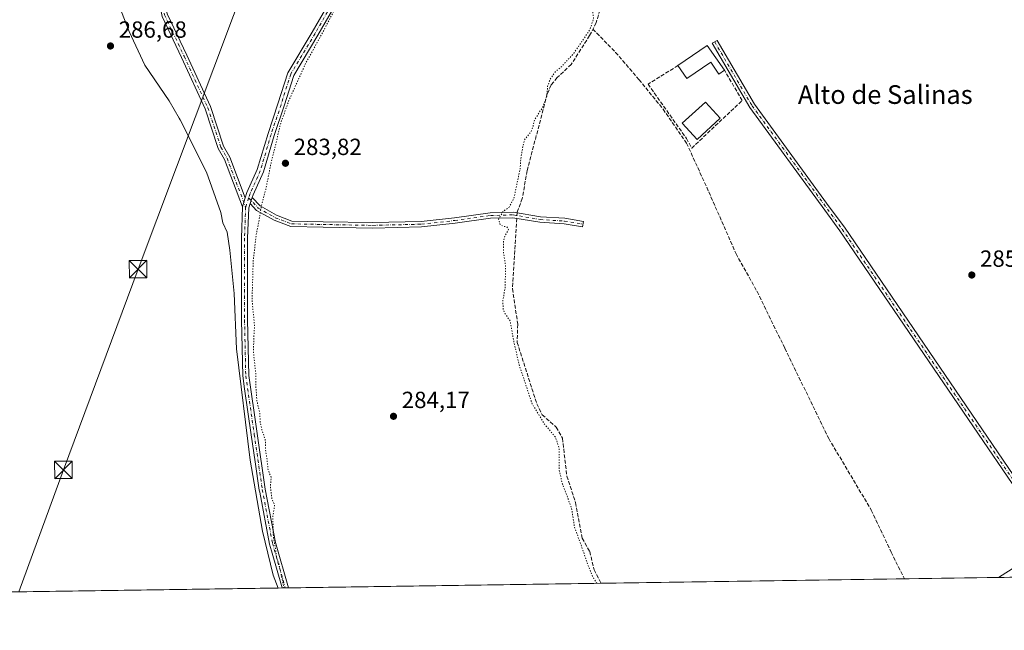
# Model space of a CAD drawing. Units: metres. Extents: x 601263 to 604731, y 4685213 to 4687578.
# Drawn here: x 602419 to 602841, y 4685213 to 4685474 of the extents above; entities that cross this region are included whole.
import ezdxf
from ezdxf.enums import TextEntityAlignment as Align

# ---------------------------------------------------------------- set-up
doc = ezdxf.new("R2010")
doc.units = ezdxf.units.M
doc.header["$MEASUREMENT"] = 0
for name, pattern in [('DGN Style 3', [2.307223458686699, 1.648016756204785, -0.6592067024819142]), ('DGN Style 4', [2.6384748266838614, 1.318413404963828, -0.6592067024819142, 0.001648016756204785, -0.6592067024819142]), ('DGN Style 5', [1.1536117293433497, 0.4944050268614355, -0.6592067024819142])]:
    doc.linetypes.add(name, pattern=pattern)
for name, color, linetype, lineweight in [('Camino Cxs', 7, 'Continuous', 0), ('Camino eje', 30, 'DGN Style 4', 13), ('Comarca CxS', 21, 'Continuous', 0), ('Comunidad Autónoma CxS', 142, 'Continuous', 0), ('Corriente artificial lineal', 4, 'DGN Style 3', 13), ('Corriente artificial lineal oculto', 135, 'DGN Style 4', 13), ('Cultivos herbáceos CxS', 92, 'Continuous', 0), ('Curva de nivel normal depresión', 30, 'DGN Style 5', 0), ('Edificación ligera Cxs', 1, 'Continuous', 0), ('Instalación sanitaria CxS', 9, 'Continuous', 0), ('Municipio', 91, 'Continuous', 13), ('Municipio CxS', 4, 'Continuous', 0), ('Muro lineal', 1, 'DGN Style 3', 13), ('Pista no pavimentada Cxs', 111, 'Continuous', 0), ('Pista no pavimentada eje', 91, 'DGN Style 4', 0), ('Provincia CxS', 1, 'Continuous', 0), ('Punto de cota en terreno', 7, 'Continuous', 0), ('Rótulo de punto de cota en terreno', 7, 'Continuous', 0), ('Suelo desnudo CxS', 253, 'Continuous', 0), ('Tendido', 6, 'Continuous', 0), ('Texto cartográfico', 7, 'Continuous', 0), ('Torre de tendido puntual', 7, 'Continuous', 0)]:
    doc.layers.add(name, color=color, linetype=linetype, lineweight=lineweight)
doc.styles.add('Style-Arial', font='txt')

# ---------------------------------------------------------------- blocks, each defined once
blk = doc.blocks.new('*U16')
at = {"layer": 'Cultivos herbáceos CxS', "color": 92, "linetype": 'Continuous', "lineweight": 0}
blk.add_polyline3d([(602852.9303000001, 4685235.833799999, 285.8953000000038), (601296.7100000001, 4685212.970000001, 284.795499999993)], dxfattribs=at)
blk = doc.blocks.new('5PATER')
at = {"layer": 'Suelo desnudo CxS', "linetype": 'Continuous', "lineweight": 0}
h = blk.add_hatch(color=51, dxfattribs=at)
edge = h.paths.add_edge_path()
edge.add_ellipse((0, 0), major_axis=(-0.1095731443231308, -0.1110710700762829), ratio=0.9994222409660322, start_angle=0, end_angle=360)
blk = doc.blocks.new('5TTEND')
at = {"layer": 'Instalación sanitaria CxS', "color": 7, "linetype": 'Continuous', "lineweight": 0}
for p, q in [((-0.375, 0.3754), (0.375, -0.3746)), ((0.3720000000000001, 0.3784000000000001), (-0.3720000000000001, -0.3776))]:
    blk.add_line(p, q, dxfattribs=at)
at = {"layer": 'Instalación sanitaria CxS', "color": 7, "linetype": 'Continuous', "lineweight": 0, "flags": 128}
blk.add_lwpolyline([(-0.375, -0.3746), (0.375, -0.3746), (0.375, 0.3754), (-0.375, 0.3754), (-0.3720000000000001, -0.3776)], dxfattribs=at)

msp = doc.modelspace()

# ---------------------------------------------------------------- linework, layer by layer
at = {"layer": 'Camino Cxs', "color": 7, "linetype": 'Continuous', "lineweight": 0, "extrusion": (-0.2696467837062257, 0.1142925655282838, 0.9561526141269765), "elevation": 373313.0451456035, "flags": 128}
msp.add_lwpolyline([(-4549017.459159456, -1217809.173306826), (-4549015.446982987, -1217808.968095535), (-4549013.382557086, -1217808.710642435)], dxfattribs=at)
at = {"layer": 'Camino Cxs', "color": 7, "linetype": 'Continuous', "lineweight": 0, "extrusion": (0.003183154435254183, 0.008848958758541293, 0.9999557807506945), "elevation": 43664.50087046946, "flags": 128}
msp.add_lwpolyline([(602513.8773899572, 4685192.815759355), (602514.7844655799, 4685195.337258079)], dxfattribs=at)
at = {"layer": 'Camino Cxs', "color": 7, "linetype": 'Continuous', "lineweight": 0, "extrusion": (-0.1926260089045559, -0.002829025908423262, 0.981268167885778), "elevation": -129095.4659989621, "flags": 128}
msp.add_lwpolyline([(-4675877.69978393, 659056.6940682286), (-4675877.69978393, 659051.635068598)], dxfattribs=at)
at = {"layer": 'Camino Cxs', "color": 7, "linetype": 'Continuous', "lineweight": 0}
for points in [[(602514.5985000003, 4685394.2755, 285.9758000000002), (602506.8701, 4685414.620100001, 286.4634999999981), (602504.2301000003, 4685419.380100001, 286.6119000000036), (602498.5800999999, 4685436.3301, 286.6950999999972), (602488.5100999996, 4685458.2601, 286.7617999999929), (602480.1832999998, 4685475.926100001, 286.9581999999937), (602478.1501000002, 4685485.950099999, 287.0483999999997), (602477.6700999998, 4685489.9901, 287.0326999999961), (602476.5100999996, 4685501.390100001, 287.0623999999953), (602470.7401000002, 4685522.540100001, 286.9087), (602464.3800999997, 4685545.6801, 287.0212000000029), (602458.1101000002, 4685571.270099999, 287.0524000000005), (602456.4501, 4685576.850099999, 287.0268999999971), (602449.4401000004, 4685598.420100001, 287.155700000003), (602440.0701000001, 4685623.800100001, 287.1122000000032), (602432.7301000003, 4685645.4301, 287.2458999999944), (602425.4001000002, 4685667.380100001, 287.4085000000051), (602419.5601000005, 4685687.7301, 287.5264000000025), (602414.5900999998, 4685706.210100001, 287.5629000000045), (602413.2323000003, 4685712.3157, 287.6040999999968)], [(602415.5132999998, 4685713.569300001, 287.5786999999983), (602417.0100999996, 4685706.800100001, 287.7336000000068), (602421.9700999996, 4685688.4001, 287.7363000000041), (602427.7801000001, 4685668.120100001, 287.5767999999953), (602435.1001000004, 4685646.2301, 287.3842000000004), (602442.4301000005, 4685624.640100001, 287.1964000000008), (602451.8000999996, 4685599.2301, 287.3693000000058), (602458.8400999998, 4685577.600099999, 287.2378000000026), (602460.5201000003, 4685571.920100001, 287.2811999999976), (602466.8000999996, 4685546.3101, 287.1551000000036), (602473.1501000002, 4685523.200099999, 287.065499999997), (602478.9801000003, 4685501.850099999, 287.1512999999977), (602480.1501000002, 4685490.2601, 287.1456000000035), (602480.6401000004, 4685486.220100001, 287.2063999999955), (602482.3661000002, 4685477.0505, 287.0354999999981), (602490.7600999996, 4685459.350099999, 286.9021000000066), (602500.9101, 4685437.2501, 286.7856000000029), (602506.5201000003, 4685420.390100001, 286.5467999999965), (602509.1401000004, 4685415.6801, 286.4694000000018), (602515.7821000004, 4685398.201500001, 285.8402999999962)], [(602482.3661000002, 4685477.0505, 287.0354999999981), (602490.7600999996, 4685459.350099999, 286.9021000000066), (602500.9101, 4685437.2501, 286.7856000000029), (602506.5201000003, 4685420.390100001, 286.5467999999965), (602509.1401000004, 4685415.6801, 286.4694000000018), (602515.7821000004, 4685398.201500001, 285.8402999999962), (602515.1775000002, 4685396.272299999, 285.9003999999986), (602514.5985000003, 4685394.2755, 285.9758000000002), (602506.8701, 4685414.620100001, 286.4634999999981), (602504.2301000003, 4685419.380100001, 286.6119000000036), (602498.5800999999, 4685436.3301, 286.6950999999972), (602488.5100999996, 4685458.2601, 286.7617999999929), (602480.1832999998, 4685475.926100001, 286.9581999999937)], [(602859.1201, 4685253.9001, 285.840400000001), (602770.4001000002, 4685384.0001, 285.7535999999964), (602763.9296000004, 4685392.956700001, 285.7464000000036), (602731.8261000002, 4685436.936899999, 285.699099999998), (602715.7880999995, 4685464.3739, 286.1604999999981), (602717.8602, 4685465.585100001, 285.9698000000063), (602733.8365000002, 4685438.2533, 285.6873000000051), (602765.8441000005, 4685394.4045, 285.6912000000011), (602772.3601000002, 4685385.5701, 285.7440000000061), (602860.8000999996, 4685255.870100001, 285.8801999999997)], [(602859.1201, 4685253.9001, 285.840400000001), (602770.4001000002, 4685384.0001, 285.7535999999964), (602763.9296000004, 4685392.956700001, 285.7464000000036), (602731.8261000002, 4685436.936899999, 285.699099999998), (602715.7880999995, 4685464.3739, 286.1604999999981), (602717.8602, 4685465.585100001, 285.9698000000063), (602733.8365000002, 4685438.2533, 285.6873000000051), (602765.8441000005, 4685394.4045, 285.6912000000011), (602772.3601000002, 4685385.5701, 285.7440000000061), (602860.8000999996, 4685255.870100001, 285.8801999999997)], [(602518.7467, 4685398.2841, 285.7070999999996), (602522.1322999997, 4685394.754699999, 285.3751000000047), (602529.1776999999, 4685390.783700001, 284.638300000006), (602535.7780999999, 4685388.245100001, 284.2234000000026), (602549.1930999998, 4685387.9845, 284.5510999999969), (602570.4650999998, 4685387.588300001, 284.3579000000027), (602591.1573000001, 4685388.115300001, 284.7157000000007), (602605.3775000004, 4685389.695499999, 284.4361999999965), (602620.6409, 4685391.8191, 284.8138999999938), (602630.6162999999, 4685392.0887, 286.8837000000058), (602642.1793000001, 4685390.094900001, 286.6068999999989), (602652.6271000003, 4685389.433700001, 285.7225999999937), (602660.6249000002, 4685388.1007, 285.7728999999963), (602660.2304999996, 4685385.7335, 285.7448000000004), (602652.3532999996, 4685387.0463, 285.770399999994), (602641.8989000004, 4685387.707900001, 285.866599999994), (602630.4430999998, 4685389.6831, 286.4095999999991), (602620.8393000001, 4685389.4235, 284.8506000000052), (602605.6754999999, 4685387.3137, 284.3589000000065), (602591.3207, 4685385.718699999, 284.4925999999978), (602570.4732999997, 4685385.187700001, 284.2528000000021), (602549.1473000003, 4685385.585100001, 284.3904999999941), (602535.3101000005, 4685385.853700001, 284.1870999999956), (602528.1523000002, 4685388.606699999, 284.5274000000064), (602520.6454999996, 4685392.837900001, 285.4076000000059), (602517.8397000004, 4685395.762700001, 285.7323000000033)], [(602838.3437999999, 4685235.6194, 286.9054000000033), (602863.7281, 4685251.744899999, 287.8301999999967)], [(602843.3076, 4685235.692399999, 287.8797999999952), (602838.3438999997, 4685235.6195, 286.9054000000033), (602863.7281, 4685251.744899999, 287.8301999999967)]]:
    msp.add_polyline3d(points, dxfattribs=at)
msp.add_polyline3d([(602517.8397000004, 4685395.762700001, 285.7323000000033), (602518.7467, 4685398.2841, 285.7070999999996), (602522.1322999997, 4685394.754699999, 285.3751000000047), (602529.1776999999, 4685390.783700001, 284.638300000006), (602535.7780999999, 4685388.245100001, 284.2234000000026), (602549.1930999998, 4685387.9845, 284.5510999999969), (602570.4650999998, 4685387.588300001, 284.3579000000027), (602591.1573000001, 4685388.115300001, 284.7157000000007), (602605.3775000004, 4685389.695499999, 284.4361999999965), (602620.6409, 4685391.8191, 284.8138999999938), (602630.6162999999, 4685392.0887, 286.8837000000058), (602642.1793000001, 4685390.094900001, 286.6068999999989), (602652.6271000003, 4685389.433700001, 285.7225999999937), (602660.6249000002, 4685388.1007, 285.7728999999963), (602660.2304999996, 4685385.7335, 285.7448000000004), (602652.3532999996, 4685387.0463, 285.770399999994), (602641.8989000004, 4685387.707900001, 285.866599999994), (602630.4430999998, 4685389.6831, 286.4095999999991), (602620.8393000001, 4685389.4235, 284.8506000000052), (602605.6754999999, 4685387.3137, 284.3589000000065), (602591.3207, 4685385.718699999, 284.4925999999978), (602570.4732999997, 4685385.187700001, 284.2528000000021), (602549.1473000003, 4685385.585100001, 284.3904999999941), (602535.3101000005, 4685385.853700001, 284.1870999999956), (602528.1523000002, 4685388.606699999, 284.5274000000064), (602520.6454999996, 4685392.837900001, 285.4076000000059)], close=True, dxfattribs=at)
at = {"layer": 'Camino eje', "color": 30, "linetype": 'DGN Style 4', "lineweight": 13}
for points in [[(602413.8274999997, 4685715.415100001, 287.5620000000054), (602426.5900999998, 4685667.7501, 287.4842999999965), (602441.2500999998, 4685624.220100001, 287.1483000000007), (602450.6201, 4685598.825099999, 287.252999999997), (602459.3151000004, 4685571.595100001, 287.1619000000064), (602465.5900999998, 4685545.995100001, 287.0856000000058), (602477.7451, 4685501.620100001, 286.9973000000027), (602481.1754999999, 4685476.5875, 287.0014999999985), (602489.6350999996, 4685458.8051, 286.8301999999967), (602499.7451, 4685436.790100001, 286.7364999999991), (602505.3750999998, 4685419.8851, 286.5749999999971), (602508.0050999997, 4685415.1501, 286.4418000000005), (602515.9722999996, 4685394.1807, 285.8824000000022)], [(602716.8240999999, 4685464.979499999, 286.0414000000019), (602732.8312999997, 4685437.595100001, 285.6965999999957), (602771.3800999997, 4685384.7851, 285.7568000000028), (602859.9600999998, 4685254.8851, 285.8797999999952), (602866.3651000002, 4685251.880100001, 287.2286000000022)], [(602517.2292999999, 4685398.1325, 285.7505999999994), (602521.3888999998, 4685393.7963, 285.3770999999979), (602528.6649000002, 4685389.6953, 284.5847000000067), (602535.5440999996, 4685387.0493, 284.2014000000054), (602549.1703000005, 4685386.784700001, 284.4676000000036), (602570.4693, 4685386.387900001, 284.3047999999981), (602591.2390999999, 4685386.917099999, 284.6257000000041), (602605.5264999997, 4685388.5045, 284.3994999999995), (602620.7401000002, 4685390.621300001, 284.8312000000006), (602630.5296999998, 4685390.8859, 286.6416000000027), (602642.0390999997, 4685388.901500001, 286.2456999999995), (602652.4902999997, 4685388.2401, 285.7578000000067), (602660.4276999999, 4685386.917099999, 285.7789000000048)]]:
    msp.add_polyline3d(points, dxfattribs=at)
at = {"layer": 'Comarca CxS', "color": 21, "linetype": 'Continuous', "lineweight": 0, "flags": 128}
msp.add_lwpolyline([(602529.9356239571, 4685231.088383861), (601296.7100007549, 4685212.969983139), (601275.4764987802, 4686683.076989785), (601263.3000007535, 4687526.119983113), (603396.7974125431, 4687557.475294285), (604696.0500007808, 4687576.569983114), (604719.7430000008, 4685989.3851), (604725.0534999999, 4685633.635399999), (604730.5800007798, 4685263.419983137), (603844.2529000007, 4685250.398200001), (603610.8472000001, 4685246.969099999)], close=True, dxfattribs=at)
at = {"layer": 'Comunidad Autónoma CxS', "color": 142, "linetype": 'Continuous', "lineweight": 0, "flags": 128}
msp.add_lwpolyline([(602529.9356239571, 4685231.088383861), (601296.7100007549, 4685212.969983139), (601275.4764987802, 4686683.076989785), (601263.3000007535, 4687526.119983113), (603396.7974125431, 4687557.475294285), (604696.0500007808, 4687576.569983114), (604719.7430000008, 4685989.3851), (604725.0534999999, 4685633.635399999), (604730.5800007798, 4685263.419983137), (603844.2529000007, 4685250.398200001), (603610.8472000001, 4685246.969099999)], close=True, dxfattribs=at)
at = {"layer": 'Corriente artificial lineal', "color": 4, "linetype": 'DGN Style 3', "lineweight": 13}
for points in [[(602788.3400999998, 4685595.0601, 285.7198000000063), (602786.9801000003, 4685594.9801, 285.6059999999998), (602779.3101000005, 4685589.9801, 285.2574000000022), (602776.5201000003, 4685587.5801, 285.1708999999973), (602770.8300999999, 4685580.0801, 285.405700000003), (602767.6101000002, 4685577.710100001, 285.5580000000046), (602751.8101000005, 4685570.7501, 285.0485000000044), (602739.9401000004, 4685558.450099999, 285.4413000000059), (602724.9801000003, 4685546.2501, 285.1474000000017), (602696.2401000002, 4685519.960100001, 285.7179999999935), (602690.2301000003, 4685516.130100001, 285.5069999999978), (602684.6101000002, 4685510.4301, 285.2988999999943), (602679.8000999996, 4685500.370100001, 285.1006999999955), (602668.3101000005, 4685480.940099999, 285.2244000000064), (602666.0701000001, 4685473.2401, 285.2467999999935), (602663.2500999998, 4685467.6501, 285.1733999999997), (602655.3901000004, 4685455.360099999, 285.0087000000058), (602649.3201000001, 4685449.670100001, 284.8905999999988), (602646.8300999999, 4685446.540100001, 284.9504000000015), (602645.0701000001, 4685442.690099999, 285.103099999993), (602636.5401, 4685409.840100001, 285.3727999999974), (602634.3901000004, 4685397.950099999, 285.4121000000014), (602632.2301000003, 4685392.030099999, 285.5301999999938), (602632.2166999998, 4685391.812700001, 285.5467999999965)], [(602664.6601, 4685470.4451, 285.1616999999969), (602674.3432999998, 4685460.506100001, 285.7146000000066), (602684.3975000001, 4685448.864399999, 285.6711000000068), (602694.7161999998, 4685436.1644, 285.6435999999958), (602704.7703999998, 4685421.612199999, 285.6891000000033), (602714.2955, 4685400.710100001, 285.6606000000029), (602725.9370999997, 4685374.251700001, 285.6254999999946), (602734.9330000002, 4685358.1121, 285.5571000000054), (602746.8393000001, 4685333.770400001, 285.4878000000026), (602765.6246999997, 4685295.141200001, 285.4480999999942), (602783.8810000002, 4685264.4494, 285.2694000000047), (602792.3476999998, 4685246.457699999, 285.2136000000028), (602798.0626999997, 4685235.0277, 285.273000000001)], [(602632.0680999998, 4685389.402899999, 285.7314000000042), (602630.2100999998, 4685359.270099999, 285.295299999998), (602632.4901000002, 4685344.020099999, 285.411300000007), (602632.2401000002, 4685336.290100001, 285.1676000000007), (602640.6300999997, 4685310.0101, 285.180600000007), (602642.9700999996, 4685305.280099999, 285.1178000000073), (602648.9700999996, 4685299.9901, 285.3319999999949), (602651.6300999997, 4685295.210100001, 285.2170999999944), (602653.5000999998, 4685279.040100001, 285.1913000000059), (602657.2100999998, 4685267.640100001, 285.1494999999995), (602660.1101000002, 4685252.380100001, 285.1820000000007), (602663.3201000001, 4685246.690099999, 285.2771000000066), (602665.1601, 4685238.880100001, 285.1321999999927), (602668.1602999996, 4685233.119700001, 285.2357999999949), (602668.1606000002, 4685233.119200001, 285.2357999999949)]]:
    msp.add_polyline3d(points, dxfattribs=at)
at = {"layer": 'Corriente artificial lineal oculto', "color": 135, "linetype": 'DGN Style 4', "lineweight": 13, "extrusion": (0.00469217799343847, 0.07609159178616778, 0.9970897919069903), "elevation": 359631.2945949496, "flags": 128}
msp.add_lwpolyline([(-313113.3964377373, -4699860.364050947), (-313113.3964377372, -4699857.942626745)], dxfattribs=at)
at = {"layer": 'Cultivos herbáceos CxS', "color": 92, "linetype": 'Continuous', "lineweight": 0, "extrusion": (-0.0002863072526079214, -4.206371951601756e-06, 0.9999999590052311), "elevation": 92.97968988910654, "flags": 128}
msp.add_lwpolyline([(602798.119669494, 4685235.028132558), (602668.2173641683, 4685233.11963256)], dxfattribs=at)
at = {"layer": 'Cultivos herbáceos CxS', "color": 92, "linetype": 'Continuous', "lineweight": 0, "extrusion": (-0.001178957871124501, -1.731803186206152e-05, 0.9999993048789704), "elevation": -506.539768508981, "flags": 128}
msp.add_lwpolyline([(602838.2612256388, 4685235.611330312), (602797.9800976322, 4685235.019630311)], dxfattribs=at)
at = {"layer": 'Cultivos herbáceos CxS', "color": 92, "linetype": 'Continuous', "lineweight": 0, "extrusion": (-0.04218070137828075, -0.0006203544202550262, 0.9991098055727556), "elevation": -28049.5842763553, "flags": 128}
msp.add_lwpolyline([(-4675863.972935957, 671088.3855468648), (-4675863.972935957, 671085.901266983)], dxfattribs=at)
at = {"layer": 'Cultivos herbáceos CxS', "color": 92, "linetype": 'Continuous', "lineweight": 0, "extrusion": (0.003935034631406666, 5.781322165450325e-05, 0.9999922560500563), "elevation": 2927.399147412159, "flags": 128}
msp.add_lwpolyline([(602525.7964817837, 4685230.951187509), (602241.6925812231, 4685226.777187501)], dxfattribs=at)
at = {"layer": 'Cultivos herbáceos CxS', "color": 92, "linetype": 'Continuous', "lineweight": 0, "extrusion": (0.1858260979980666, 0.002727946557614878, 0.9825788617766982), "elevation": 125027.7292519821, "flags": 128}
msp.add_lwpolyline([(4675882.073957767, -659493.5227797821), (4675882.073957767, -659492.129153702)], dxfattribs=at)
at = {"layer": 'Cultivos herbáceos CxS', "color": 92, "linetype": 'Continuous', "lineweight": 0, "extrusion": (0.2161146917935145, 0.003171150092602204, 0.9763628340929843), "elevation": 145352.342774151, "flags": 128}
msp.add_lwpolyline([(4675886.533621994, -655283.4471290591), (4675886.533621994, -655282.0998414063)], dxfattribs=at)
at = {"layer": 'Cultivos herbáceos CxS', "color": 92, "linetype": 'Continuous', "lineweight": 0, "extrusion": (-0.001759260434852821, -2.584805772642736e-05, 0.9999984521661023), "elevation": -896.1190675617506, "flags": 128}
msp.add_lwpolyline([(602667.729575178, 4685233.097602217), (602533.8385678921, 4685231.130402216)], dxfattribs=at)
at = {"layer": 'Curva de nivel normal depresión', "color": 30, "linetype": 'DGN Style 5', "lineweight": 0, "elevation": 285, "flags": 128}
msp.add_lwpolyline([(602666.2872000001, 4685233.0919), (602664.54, 4685236.0601), (602662.6699999999, 4685240.530099999), (602660.3899999997, 4685247.2501), (602656.75, 4685257.3101), (602655.5, 4685265.360099999), (602651.4699999997, 4685276.1601), (602650.2599999999, 4685281.5801), (602650.1600000003, 4685291.020099999), (602648.6900000004, 4685295.640100001), (602644.0700000003, 4685301.130100001), (602638.6399999997, 4685309.940099999), (602633.0999999996, 4685326.640100001), (602630.7999999998, 4685336.5601), (602629.2599999999, 4685345.340100001), (602627.1100000005, 4685348.530099999), (602626.2199999997, 4685350.420100001), (602626.0999999996, 4685353.9801), (602627.1399999997, 4685360.2501), (602627.2000000002, 4685369.5001), (602626.3499999996, 4685374.970100001), (602626.3200000003, 4685379.530099999), (602627.1299999999, 4685382.190099999), (602628.5300000003, 4685384.610099999), (602627.8700000001, 4685385.7401), (602626.1699999999, 4685386.040100001), (602624.8300000001, 4685386.9001), (602624.2699999996, 4685389.0601), (602626.1699999999, 4685392.280099999), (602628.7599999999, 4685394.210100001), (602630.8399999999, 4685397.940099999), (602633.5, 4685410.7401), (602633.79, 4685415.0701), (602634.6500000004, 4685420.0701), (602635.3899999997, 4685423.0801), (602638.0999999996, 4685426.420100001), (602639.0199999996, 4685428.7501), (602639.6600000003, 4685431.600099999), (602643.2699999996, 4685437.1601), (602644.8300000001, 4685441.270099999), (602645.29, 4685446.0801), (602646.3799999999, 4685449.0801), (602648.6699999999, 4685452.270099999), (602651.3600000005, 4685454.5101), (602656.5599999996, 4685460.1601), (602663.4199999999, 4685470.3201), (602664.9100000003, 4685474.9801), (602664.5300000003, 4685478.7501), (602666.8700000001, 4685484.420100001), (602673.4600000001, 4685495.0801), (602677.4199999999, 4685500.7501), (602679.4199999999, 4685504.7501), (602681.0800000001, 4685509.3301), (602684.5800000001, 4685515.4101), (602687.1200000001, 4685519.0001), (602689, 4685522.440099999), (602693.9100000003, 4685524.950099999), (602695.2400000002, 4685527.450099999), (602693.9600000001, 4685532.540100001), (602692.6399999997, 4685534.0701), (602693.0899999999, 4685535.3201), (602695.2100000001, 4685535.470100001), (602698.4600000001, 4685534.460100001), (602701.5300000003, 4685535.020099999), (602708.79, 4685539.530099999), (602716.5499999998, 4685545.450099999), (602722.3499999996, 4685546.4801), (602725.4400000004, 4685546.850099999), (602727.3899999997, 4685548.7601), (602729.9000000004, 4685553.800100001), (602727.2999999998, 4685559.170100001), (602724.7999999998, 4685560.5001), (602724.0999999996, 4685562.8101), (602725.04, 4685565.340100001), (602727.2100000001, 4685566.1601), (602730.5499999998, 4685565.7301), (602732.6600000003, 4685565.690099999), (602733.1200000001, 4685564.630100001), (602732.0199999996, 4685562.920100001), (602732.2999999998, 4685561.700099999), (602734.5499999998, 4685560.7301), (602737.5099999999, 4685561.630100001), (602742.5499999998, 4685566.0001), (602746.4800000006, 4685567.8101), (602752.2800000003, 4685571.380100001), (602769.8600000005, 4685583.870100001), (602779.4500000002, 4685592.540100001), (602786.1399999997, 4685599.2601), (602789.2699999996, 4685607.280099999), (602792.9800000006, 4685613.380100001), (602793.7300000006, 4685612.460100001), (602794.8300000001, 4685607.710100001), (602796.7599999999, 4685602.970100001), (602798.6799999997, 4685602.3301), (602804.7599999999, 4685604.6601), (602816.8799999999, 4685611.5801), (602822.3099999996, 4685615.6501), (602822.9600000001, 4685617.450099999), (602821.2100000001, 4685621.090100001), (602819.5499999998, 4685625.100099999), (602818.6200000001, 4685628.170100001), (602818.4900000002, 4685630.370100001), (602817.1200000001, 4685631.0001), (602815.25, 4685636.270099999), (602814.1799999997, 4685638.340100001), (602813.2699999996, 4685640.8201), (602812.2999999998, 4685642.340100001), (602811.75, 4685644.5701), (602810.5700000003, 4685646.600099999), (602808.25, 4685651.870100001), (602807.9100000003, 4685655.090100001), (602806.1799999997, 4685659.4101), (602805.1200000001, 4685662.440099999), (602804.1399999997, 4685663.960100001), (602803.3600000005, 4685665.460100001), (602801.6200000001, 4685667.710100001), (602799.6699999999, 4685673.050100001), (602797.5499999998, 4685676.5801), (602795.54, 4685681.450099999), (602792.8799999999, 4685687.220100001), (602779.2100000001, 4685683.360099999), (602772.79, 4685680.3101), (602768.5300000003, 4685676.550100001), (602765.1299999999, 4685672.360099999), (602762.2100000001, 4685670.7501), (602757.0700000003, 4685669.970100001), (602752.3099999996, 4685669.7601), (602748.7400000002, 4685668.9901), (602744.2100000001, 4685666.880100001), (602736.5499999998, 4685662.5001), (602725.5499999998, 4685655.380100001), (602711.4000000004, 4685647.2601), (602705.6500000004, 4685644.3301), (602700.1200000001, 4685640.460100001), (602692.4100000003, 4685633.960100001), (602688.7999999998, 4685630.520099999), (602686.5599999996, 4685628.530099999), (602686.2300000006, 4685625.9001), (602687.3300000001, 4685623.210100001), (602687.7999999998, 4685619.5001), (602686.75, 4685615.0701), (602684.8799999999, 4685615.1801), (602682.8099999996, 4685614.6501), (602679.6100000005, 4685612.5601), (602673.3399999999, 4685611.340100001), (602668.5, 4685611.7501), (602665.4100000003, 4685611.3101), (602661.3399999999, 4685608.720100001), (602657.8600000005, 4685604.8301), (602650.8799999999, 4685599.1601), (602643.7699999996, 4685596.710100001), (602639.7199999997, 4685594.100099999), (602636.1399999997, 4685589.460100001), (602634.3099999996, 4685586.800100001), (602630.9600000001, 4685583.710100001), (602627.8799999999, 4685579.290100001), (602626.9699999997, 4685576.630100001), (602627.6799999997, 4685574.340100001), (602628.2000000002, 4685570.870100001), (602627.4199999999, 4685569.0101), (602624.9400000004, 4685570.5101), (602622.9000000004, 4685570.6501), (602621.0300000003, 4685569.340100001), (602619.54, 4685566.5601), (602617.0899999999, 4685563.0801), (602614.1500000004, 4685560.0801), (602610.1799999997, 4685555.290100001), (602605.5800000001, 4685552.0801), (602599.8899999997, 4685549.970100001), (602597.7999999998, 4685548.470100001), (602596.5899999999, 4685545.940099999), (602594.4500000002, 4685542.630100001), (602592.5800000001, 4685539.050100001), (602590.6600000003, 4685536.610099999), (602588.0599999996, 4685534.380100001), (602584.8200000003, 4685529.7501), (602577.3799999999, 4685519.540100001), (602569.1799999997, 4685505.9101), (602564.6100000005, 4685497.140100001), (602554.3600000005, 4685479.4001), (602548.4400000004, 4685468.0801), (602541.6399999997, 4685455.7501), (602534.5499999998, 4685440.0801), (602530.7199999997, 4685429.420100001), (602529.0700000003, 4685422.0101), (602526.6399999997, 4685412.130100001), (602524.5599999996, 4685401.670100001), (602522.7400000002, 4685395.0701), (602521.9699999997, 4685389.9801), (602520.4500000002, 4685382.090100001), (602519.2000000002, 4685371.200099999), (602518.7100000001, 4685354.360099999), (602519.7800000003, 4685343.360099999), (602519.4400000004, 4685338.340100001), (602519.3399999999, 4685331.8301), (602520.3600000005, 4685322.3201), (602520.3600000005, 4685317.3201), (602520.79, 4685311.220100001), (602522.0099999999, 4685306.280099999), (602522.2000000002, 4685302.100099999), (602522.9400000004, 4685298.600099999), (602524.3799999999, 4685294.630100001), (602524.4600000001, 4685290.340100001), (602525.0800000001, 4685286.630100001), (602525.5199999996, 4685282.0601), (602526.1600000003, 4685280.030099999), (602526.9000000004, 4685278.530099999), (602526.54, 4685274.470100001), (602527.1600000003, 4685269.460100001), (602528.3899999997, 4685266.590100001), (602527.6100000005, 4685261.670100001), (602527.8499999996, 4685252.470100001), (602528.7599999999, 4685248.1501), (602529.2599999999, 4685243.800100001), (602530.1200000001, 4685241.850099999), (602532.2000000002, 4685232.0701), (602532.4808999998, 4685231.126)], dxfattribs=at)
at = {"layer": 'Edificación ligera Cxs', "color": 1, "linetype": 'Continuous', "lineweight": 0, "elevation": 287.1708000000071, "flags": 128}
msp.add_lwpolyline([(602713.6300999997, 4685463.5001), (602720.9700999996, 4685452.8301), (602718.6101000002, 4685451.210100001), (602715.1001000004, 4685456.3101), (602704.8701, 4685449.280099999), (602701.0900999998, 4685454.860099999)], close=True, dxfattribs=at)
at = {"layer": 'Edificación ligera Cxs', "color": 1, "linetype": 'Continuous', "lineweight": 0, "extrusion": (0.01007337260297034, 0.006940505526104396, 0.9999251754743672), "elevation": 38877.28034964409, "flags": 128}
msp.add_lwpolyline([(602667.6214174133, 4685297.880324664), (602680.1626578465, 4685306.520532768)], dxfattribs=at)
at = {"layer": 'Edificación ligera Cxs', "color": 1, "linetype": 'Continuous', "lineweight": 0, "extrusion": (0.002476919189592218, -0.003600644108124759, 0.9999904500710669), "elevation": -15091.35882489396, "flags": 128}
msp.add_lwpolyline([(602711.0716736792, 4685439.534099906), (602718.4117913571, 4685428.864030738)], dxfattribs=at)
at = {"layer": 'Edificación ligera Cxs', "color": 1, "linetype": 'Continuous', "lineweight": 0}
for points in [[(602720.9700999996, 4685452.8301, 286.4008999999933), (602718.6101000002, 4685451.210100001, 286.6276999999973), (602715.1001000004, 4685456.3101, 287.1708000000072), (602704.8701, 4685449.280099999, 287.0654000000068), (602701.0900999998, 4685454.860099999, 286.6438000000053)], [(602719.1901000004, 4685432.2601, 286.6107999999949), (602709.3201000001, 4685423.210100001, 286.5586999999941), (602702.9301000005, 4685430.1801, 286.5464000000065), (602712.8101000005, 4685439.2301, 286.8812999999937), (602719.1901000004, 4685432.2601, 286.6107999999949)]]:
    msp.add_polyline3d(points, dxfattribs=at)
msp.add_3dface([(602719.1901000004, 4685432.2601, 286.8812999999937), (602709.3201000001, 4685423.210100001, 286.8812999999937), (602702.9301000005, 4685430.1801, 286.8812999999937), (602712.8101000005, 4685439.2301, 286.8812999999937)], dxfattribs=at)
at = {"layer": 'Municipio', "color": 91, "linetype": 'Continuous', "lineweight": 13, "flags": 128}
msp.add_lwpolyline([(602529.9356239599, 4685231.088383862), (602527.6880000022, 4685236.600000001), (602523.1210000019, 4685255.382999998), (602517.9530000017, 4685285.798000002), (602512.0080000024, 4685333.531000001), (602511.0599999998, 4685357.225000001), (602509.2520000014, 4685375.836), (602508.0450000007, 4685383.504000002), (602506.2420000006, 4685387.533000001), (602505.3470000004, 4685391.945), (602499.1520000006, 4685409.231000002), (602487.9689999995, 4685431.661999999), (602487.5630000001, 4685432.352000002), (602483.2440000003, 4685439.685000001), (602472.7640000018, 4685455.026000002), (602466.0820000012, 4685469.393999998), (602459.8520000017, 4685485.767999998)], dxfattribs=at)
msp.add_lwpolyline([(602529.9356239599, 4685231.088383862), (602527.6880000022, 4685236.600000001), (602523.1210000019, 4685255.382999998), (602517.9530000017, 4685285.798000002), (602512.0080000024, 4685333.531000001), (602511.0599999998, 4685357.225000001), (602509.2520000014, 4685375.836), (602508.0450000007, 4685383.504000002), (602506.2420000006, 4685387.533000001), (602505.3470000004, 4685391.945), (602499.1520000006, 4685409.231000002), (602487.9689999995, 4685431.661999999), (602487.5630000001, 4685432.352000002), (602483.2440000003, 4685439.685000001), (602472.7640000018, 4685455.026000002), (602466.0820000012, 4685469.393999998), (602459.8520000017, 4685485.767999998)], dxfattribs=at)
at = {"layer": 'Municipio CxS', "color": 4, "linetype": 'Continuous', "lineweight": 0, "flags": 128}
for points in [[(602459.8520000011, 4685485.767999999), (602466.0820000005, 4685469.393999999), (602472.7640000012, 4685455.026000001), (602483.2439999997, 4685439.685000001), (602487.5629999995, 4685432.352000001), (602487.9689999989, 4685431.662), (602499.152, 4685409.231000002), (602505.3469999998, 4685391.944999999), (602506.2420000001, 4685387.533), (602508.0450000003, 4685383.504000001), (602509.2520000008, 4685375.835999999), (602511.0599999992, 4685357.225000001), (602512.0079999994, 4685333.531000001), (602517.9529999989, 4685285.798000001), (602523.1210000013, 4685255.382999999), (602527.6879999993, 4685236.600000001), (602529.9356239571, 4685231.088383861), (601296.7100007549, 4685212.969983139)], [(603610.8472000001, 4685246.969099999), (602529.9356239571, 4685231.088383861), (602527.6879999993, 4685236.600000001), (602523.1210000013, 4685255.382999999), (602517.9529999989, 4685285.798000001), (602512.0079999994, 4685333.531000001), (602511.0599999992, 4685357.225000001), (602509.2520000008, 4685375.835999999), (602508.0450000003, 4685383.504000001), (602506.2420000001, 4685387.533), (602505.3469999998, 4685391.944999999), (602499.152, 4685409.231000002), (602487.9689999989, 4685431.662), (602487.5629999995, 4685432.352000001), (602483.2439999997, 4685439.685000001), (602472.7640000012, 4685455.026000001), (602466.0820000005, 4685469.393999999), (602459.8520000011, 4685485.767999999)]]:
    msp.add_lwpolyline(points, dxfattribs=at)
at = {"layer": 'Muro lineal', "color": 1, "linetype": 'DGN Style 3', "lineweight": 13}
msp.add_polyline3d([(602701.0900999998, 4685454.860099999, 286.6438000000053), (602688.2701000003, 4685446.870100001, 285.8871999999974), (602704.7200999996, 4685423.620100001, 286.5095000000001), (602706.9801000003, 4685419.5101, 286.1258999999991), (602728.5800999999, 4685439.870100001, 285.843399999998), (602720.9700999996, 4685452.8301, 286.4008999999933)], dxfattribs=at)
at = {"layer": 'Pista no pavimentada Cxs', "color": 111, "linetype": 'Continuous', "lineweight": 0, "extrusion": (-0.2696467837062257, 0.1142925655282838, 0.9561526141269765), "elevation": 373313.0451456035, "flags": 128}
msp.add_lwpolyline([(-4549017.459159456, -1217809.173306826), (-4549015.446982987, -1217808.968095535), (-4549013.382557086, -1217808.710642435)], dxfattribs=at)
at = {"layer": 'Pista no pavimentada Cxs', "color": 111, "linetype": 'Continuous', "lineweight": 0, "extrusion": (0.003183154435254183, 0.008848958758541293, 0.9999557807506945), "elevation": 43664.50087046946, "flags": 128}
msp.add_lwpolyline([(602513.8773899572, 4685192.815759355), (602514.7844655799, 4685195.337258079)], dxfattribs=at)
at = {"layer": 'Pista no pavimentada Cxs', "color": 111, "linetype": 'Continuous', "lineweight": 0, "extrusion": (-0.8091871482899506, -0.01187631724272438, 0.5874309424358982), "elevation": -543035.1458556498, "flags": 128}
msp.add_lwpolyline([(-4675884.259040032, 394534.9224223753), (-4675884.259040031, 394530.3520313305)], dxfattribs=at)
at = {"layer": 'Pista no pavimentada Cxs', "color": 111, "linetype": 'Continuous', "lineweight": 0}
for points in [[(602747.5118000006, 4685671.5856, 287.3224000000046), (602728.5340999998, 4685661.579700001, 286.287599999996), (602708.9178999999, 4685649.573899999, 286.323000000004), (602694.2045, 4685642.611300001, 286.3812999999937), (602684.4040999999, 4685634.1711, 286.9241999999941), (602671.2657000005, 4685622.875700001, 290.5899000000064), (602648.3251, 4685605.163100001, 286.6907000000065), (602633.0237999996, 4685590.4013, 287.1505999999936), (602615.1848999998, 4685573.1447, 286.9282999999996), (602603.2591000004, 4685559.156300001, 285.8723999999929), (602592.1835000003, 4685542.5767, 285.5746000000072), (602585.4271, 4685533.568299999, 285.9104999999981), (602576.4414999997, 4685520.750499999, 285.6723000000056), (602568.6980999997, 4685509.8573, 285.462400000004), (602562.7991000004, 4685497.928099999, 285.7062000000006), (602556.2986000003, 4685484.263699999, 285.8439000000071), (602546.8718999998, 4685467.8005, 285.8818000000028), (602536.5319999997, 4685450.591499999, 285.8522999999986), (602532.4440000001, 4685437.649499999, 285.5374000000011), (602528.2144999999, 4685424.961300001, 285.5696000000025), (602523.5635000002, 4685409.280900001, 285.6870999999956), (602519.1467000004, 4685399.541300001, 285.7265000000043), (602518.7467, 4685398.2841, 285.7070999999996)], [(602515.7821000004, 4685398.201500001, 285.8402999999962), (602516.5285, 4685400.547499999, 285.8010000000068), (602520.9338999996, 4685410.261700001, 285.9052999999985), (602525.5433999998, 4685425.802300001, 285.8580999999977), (602529.7805000005, 4685438.513900001, 285.8891000000003), (602533.9615000002, 4685451.7501, 286.1799000000028), (602544.4567999998, 4685469.217300001, 286.1290000000009), (602553.8158, 4685485.5625, 286.1809000000067), (602560.2796999998, 4685499.1503, 285.8659000000043), (602566.2868999997, 4685511.2981, 285.7399000000005), (602574.1540999999, 4685522.365300001, 285.9992000000057), (602583.1601, 4685535.212300001, 286.3671999999933), (602589.8975000001, 4685544.195499999, 286.3908999999985), (602601.0221999995, 4685560.848099999, 286.3978000000061), (602613.1413000004, 4685575.0637, 287.0789999999979), (602631.0784, 4685592.415100001, 287.2455000000046), (602646.4918999998, 4685607.285300001, 286.5859000000055), (602669.4962999999, 4685625.0471, 288.7871000000014), (602682.5778999999, 4685636.293500001, 286.5353999999934), (602685.0942000002, 4685638.4606, 286.500199999995)], [(602556.2986000003, 4685484.263699999, 285.8439000000071), (602546.8718999998, 4685467.8005, 285.8818000000028), (602536.5319999997, 4685450.591499999, 285.8522999999986), (602532.4440000001, 4685437.649499999, 285.5374000000011), (602528.2144999999, 4685424.961300001, 285.5696000000025), (602523.5635000002, 4685409.280900001, 285.6870999999956), (602519.1467000004, 4685399.541300001, 285.7265000000043), (602518.7467, 4685398.2841, 285.7070999999996), (602517.8397000004, 4685395.762700001, 285.7323000000033), (602517.2651000004, 4685393.956499999, 285.7960000000021), (602516.8016999997, 4685380.908500001, 285.9842999999965), (602516.8016999997, 4685345.8881, 285.6457999999984), (602517.3113000002, 4685322.092499999, 285.9713000000047), (602524.3827999998, 4685273.468900001, 288.3362000000052), (602528.7238999996, 4685250.5123, 293.3135000000038), (602534.2696000002, 4685231.152100001, 291.3246000000072), (602531.5850999998, 4685231.112600001, 287.6257999999943), (602527.0119000003, 4685247.049699999, 289.6178000000073), (602526.1353000002, 4685249.8981, 289.7783999999957), (602521.9886999996, 4685272.136700001, 286.0973999999987), (602521.7867000002, 4685273.033500001, 286.1309999999939), (602520.0509000003, 4685285.189099999, 286.0421000000061), (602518.3507000003, 4685296.705700001, 285.9361000000063), (602515.5125000002, 4685316.395099999, 286.1506999999983), (602514.7134999996, 4685321.955900001, 286.2206000000006), (602514.2017000001, 4685345.860300001, 285.9786000000022), (602514.2017000001, 4685380.954700001, 286.1230999999971), (602514.5985000003, 4685394.2755, 285.9758000000002), (602515.1775000002, 4685396.272299999, 285.9003999999986), (602515.7821000004, 4685398.201500001, 285.8402999999962), (602516.5285, 4685400.547499999, 285.8010000000068), (602520.9338999996, 4685410.261700001, 285.9052999999985), (602525.5433999998, 4685425.802300001, 285.8580999999977), (602529.7805000005, 4685438.513900001, 285.8891000000003), (602533.9615000002, 4685451.7501, 286.1799000000028), (602544.4567999998, 4685469.217300001, 286.1290000000009), (602553.8158, 4685485.5625, 286.1809000000067)], [(602531.5850999998, 4685231.112600001, 287.6257999999943), (602527.0119000003, 4685247.049699999, 289.6178000000073), (602526.1353000002, 4685249.8981, 289.7783999999957), (602521.9886999996, 4685272.136700001, 286.0973999999987), (602521.7867000002, 4685273.033500001, 286.1309999999939), (602520.0509000003, 4685285.189099999, 286.0421000000061), (602518.3507000003, 4685296.705700001, 285.9361000000063), (602515.5125000002, 4685316.395099999, 286.1506999999983), (602514.7134999996, 4685321.955900001, 286.2206000000006), (602514.2017000001, 4685345.860300001, 285.9786000000022), (602514.2017000001, 4685380.954700001, 286.1230999999971), (602514.5985000003, 4685394.2755, 285.9758000000002)], [(602517.8397000004, 4685395.762700001, 285.7323000000033), (602517.2651000004, 4685393.956499999, 285.7960000000021), (602516.8016999997, 4685380.908500001, 285.9842999999965), (602516.8016999997, 4685345.8881, 285.6457999999984), (602517.3113000002, 4685322.092499999, 285.9713000000047), (602524.3827999998, 4685273.468900001, 288.3362000000052), (602528.7238999996, 4685250.5123, 293.3135000000038), (602534.2696000002, 4685231.152000001, 291.3245000000024)]]:
    msp.add_polyline3d(points, dxfattribs=at)
at = {"layer": 'Pista no pavimentada eje', "color": 91, "linetype": 'DGN Style 4', "lineweight": 0, "extrusion": (0.009629073663281936, 0.03027221423539905, 0.9994953096366551), "elevation": 147924.6652139307, "flags": 128}
msp.add_lwpolyline([(846058.1684854839, -4645243.440580007), (846058.1684854837, -4645239.291586938)], dxfattribs=at)
at = {"layer": 'Pista no pavimentada eje', "color": 91, "linetype": 'DGN Style 4', "lineweight": 0}
for points in [[(602690.2676999997, 4685641.068299999, 286.4104999999981), (602683.4911000002, 4685635.2323, 286.6434000000008), (602670.3810999999, 4685623.9615, 289.6012999999948), (602647.4084999999, 4685606.224300001, 286.4569000000047), (602632.0509000003, 4685591.408100001, 287.0840000000026), (602614.1630999995, 4685574.1041, 286.9648000000016), (602602.1407000005, 4685560.0023, 286.0458000000072), (602591.0405000001, 4685543.3861, 285.9853000000003), (602584.2937000003, 4685534.3903, 286.0997000000062), (602575.2977, 4685521.5579, 285.8139999999985), (602567.4924999997, 4685510.5777, 285.5356000000029), (602561.5393000003, 4685498.539100001, 285.769100000005), (602555.0571, 4685484.913100001, 285.9937000000064), (602545.6643000003, 4685468.5089, 285.9875999999931), (602535.2467, 4685451.1709, 285.9955999999947), (602531.1123000003, 4685438.081700001, 285.7042999999976), (602526.8788999999, 4685425.3817, 285.6731), (602522.2487000005, 4685409.771299999, 285.7519000000029), (602517.8375000004, 4685400.044500001, 285.7437000000064), (602517.2292999999, 4685398.1325, 285.7505999999994)], [(602515.9722999996, 4685394.1807, 285.8824000000022), (602515.5016999999, 4685380.931700001, 286.0535999999993), (602515.5016999999, 4685345.874299999, 285.8122000000003), (602516.0132999998, 4685321.9845, 286.0962), (602519.6605000002, 4685296.8961, 285.8108000000066), (602523.1003000002, 4685273.2545, 286.8035999999993), (602527.4578999998, 4685250.210899999, 291.1254000000045), (602532.9543000003, 4685231.1327, 288.7868000000017)]]:
    msp.add_polyline3d(points, dxfattribs=at)
at = {"layer": 'Provincia CxS', "color": 1, "linetype": 'Continuous', "lineweight": 0, "flags": 128}
msp.add_lwpolyline([(602529.9356239571, 4685231.088383861), (601296.7100007549, 4685212.969983139), (601275.4764987802, 4686683.076989785), (601263.3000007535, 4687526.119983113), (603396.7974125431, 4687557.475294285), (604696.0500007808, 4687576.569983114), (604719.7430000008, 4685989.3851), (604725.0534999999, 4685633.635399999), (604730.5800007798, 4685263.419983137), (603844.2529000007, 4685250.398200001), (603610.8472000001, 4685246.969099999)], close=True, dxfattribs=at)
at = {"layer": 'Tendido', "color": 6, "linetype": 'Continuous', "lineweight": 0}
msp.add_polyline3d([(602418.8267000001, 4685229.456, 286.3934000000008), (602437.9299999997, 4685281.689999999, 286.7804999999935), (602469.8899999997, 4685367.65, 286.7149000000064), (602518.7001, 4685497.6854, 287.8859999999986), (602553.0700000003, 4685588.15, 288.8364000000001), (602667.3099999996, 4685671.369999999, 288.078800000003), (602787.4115000004, 4685757.189300001, 288.5853999999963), (602859.4841, 4685809.100600001, 288.616599999994), (602952.0011999998, 4685877.7786, 288.6122999999934), (603080.1656, 4685969.5363, 288.6765000000014), (603178.1673999997, 4686038.222300001, 289.1190999999963), (603215.6200000001, 4686065.58, 288.5359999999928), (603229.6465999996, 4686073.949200001, 289.0700999999972)], dxfattribs=at)

# ---------------------------------------------------------------- block references
at = {"layer": 'Cultivos herbáceos CxS', "color": 92, "linetype": 'Continuous', "lineweight": 0}
msp.add_blockref('*U16', (0, 0), dxfattribs=at)
at = {"layer": 'Punto de cota en terreno', "color": 7, "linetype": 'Continuous', "lineweight": 0, "xscale": 10, "yscale": 10, "zscale": 10}
for p in [(602458.0800000001, 4685463.230000001, 286.679999999993), (602533, 4685413, 283.820000000007), (602826.9000000004, 4685365.140000001, 285.6199999999953), (602579.2800000003, 4685304.619999999, 284.1699999999983)]:
    msp.add_blockref('5PATER', p, dxfattribs=at)
at = {"layer": 'Torre de tendido puntual', "color": 7, "linetype": 'Continuous', "lineweight": 0, "xscale": 10, "yscale": 10, "zscale": 10}
for p in [(602469.8899999997, 4685367.65, 286.7149000000064), (602437.9299999997, 4685281.689999999, 286.7804999999935)]:
    msp.add_blockref('5TTEND', p, dxfattribs=at)

# ---------------------------------------------------------------- texts
at = {"layer": 'Rótulo de punto de cota en terreno', "color": 7, "linetype": 'Continuous', "lineweight": 0, "style": 'Style-Arial'}
for s, p in [('286,68', (602461.6078000005, 4685466.7578)), ('283,82', (602536.5278000003, 4685416.527799999)), ('285,62', (602830.4277999997, 4685368.6678)), ('284,17', (602582.8077999996, 4685308.147800001))]:
    msp.add_text(s, height=7.000000000000002, dxfattribs=at).set_placement(p)
at = {"layer": 'Texto cartográfico', "color": 7, "linetype": 'Continuous', "lineweight": 0, "style": 'Style-Arial'}
msp.add_text('Alto de Salinas', height=8, dxfattribs=at).set_placement((602789.8593414635, 4685442.420150001), align=Align.MIDDLE_CENTER)

doc.saveas('drawing.dxf')
